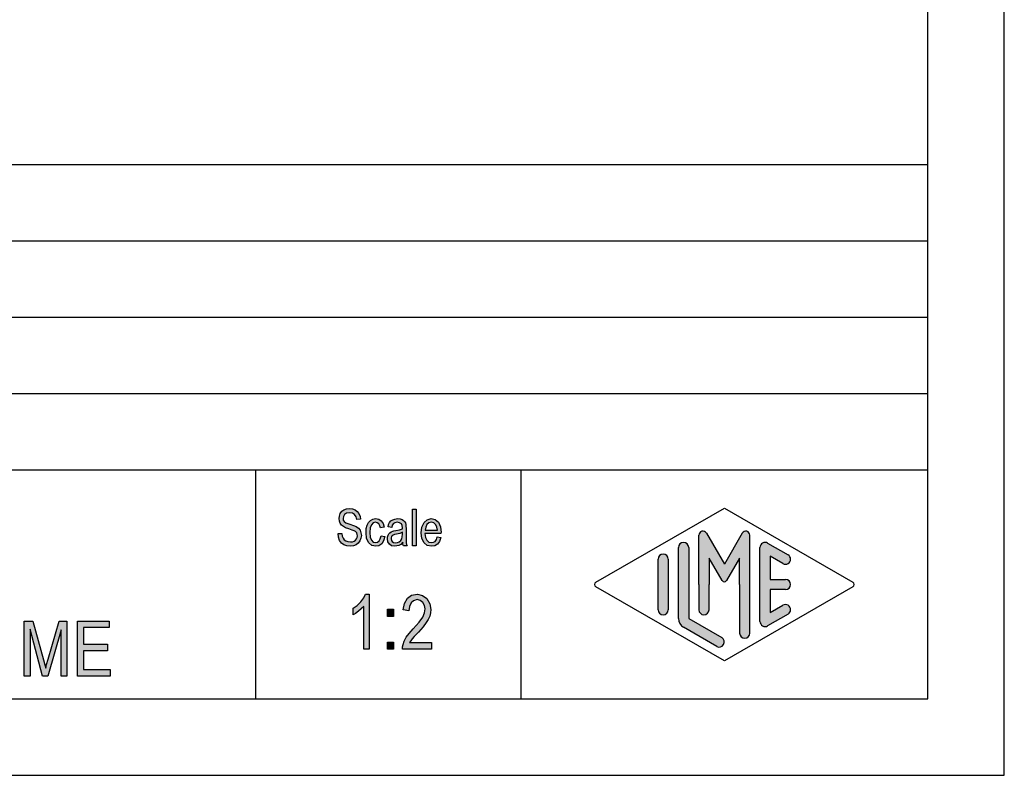
# Model space of a CAD drawing. Units: millimetres. Extents: x -686 to -389, y 851 to 1061.
# Drawn here: x -453 to -389, y 851 to 901 of the extents above; entities that cross this region are included whole.
import ezdxf

# ---------------------------------------------------------------- set-up
doc = ezdxf.new("R2010")
doc.units = ezdxf.units.MM
doc.layers.add('1', color=7, linetype='Continuous')

# ---------------------------------------------------------------- blocks, each defined once
blk = doc.blocks.new('_formato_A4', base_point=(-537.1249999963716, 956.18400520156))
at = {"layer": '1', "linetype": 'Continuous'}
for points in [[(-432.2306993076289, 867.0118088014204), (-431.9786993076289, 867.0267341745548), (-431.9546993076289, 866.8476296969428), (-431.9066993076289, 866.7133013387339), (-431.8346993076289, 866.6088237267936), (-431.7266993076289, 866.5341968611219), (-431.5946993076289, 866.489420741719), (-431.4266993076289, 866.4744953685846), (-431.2946993076289, 866.4744953685846), (-431.1746993076289, 866.5192714879876), (-431.0906993076289, 866.5789729805249), (-431.0186993076289, 866.6685252193308), (-430.9826993076289, 866.7580774581369), (-430.9586993076289, 866.8774804432115), (-430.9706993076289, 866.9670326820175), (-431.0066993076289, 867.0715102939578), (-431.0786993076289, 867.1461371596293), (-431.1746993076289, 867.2058386521667), (-431.3066993076289, 867.2506147715696), (-431.5226993076289, 867.3252416372413), (-431.7386993076289, 867.399868502913), (-431.8826993076289, 867.4744953685846), (-432.0146993076289, 867.5640476073905), (-432.0986993076289, 867.6983759655996), (-432.1466993076289, 867.8327043238085), (-432.1586993076289, 867.9968834282861), (-432.1466993076289, 868.1610625327637), (-432.0866993076289, 868.3401670103757), (-431.9906993076289, 868.4744953685846), (-431.8466993076289, 868.5789729805249), (-431.6786993076289, 868.6386744730622), (-431.4866993076289, 868.6685252193308), (-431.2946993076289, 868.6386744730622), (-431.1146993076289, 868.5789729805249), (-430.9706993076289, 868.4595699954502), (-430.8626993076289, 868.3252416372413), (-430.7906993076289, 868.1461371596293), (-430.7546993076289, 867.9521073088831), (-431.0066993076289, 867.9371819357488), (-431.0546993076289, 868.1162864133607), (-431.1506993076289, 868.265540144704), (-431.2946993076289, 868.3550923835099), (-431.4746993076289, 868.3849431297787), (-431.6786993076289, 868.3550923835099), (-431.8106993076289, 868.265540144704), (-431.8826993076289, 868.1461371596293), (-431.9066993076289, 868.0118088014204), (-431.8946993076289, 867.8924058163458), (-431.8346993076289, 867.8028535775398), (-431.7146993076289, 867.7133013387339), (-431.4626993076289, 867.6386744730622), (-431.2106993076289, 867.5491222342563), (-431.0426993076289, 867.489420741719), (-430.8986993076289, 867.3700177566443), (-430.7906993076289, 867.2356893984354), (-430.7306993076289, 867.0715102939578), (-430.7066993076289, 866.8924058163458), (-430.7306993076289, 866.7133013387339), (-430.8026993076289, 866.5341968611219), (-430.9106993076289, 866.3849431297787), (-431.0546993076289, 866.2804655178384), (-431.2226993076289, 866.220764025301), (-431.4146993076289, 866.1909132790324), (-431.6666993076289, 866.220764025301), (-431.8586993076289, 866.2804655178384), (-432.0146993076289, 866.3849431297787), (-432.1346993076289, 866.5640476073905), (-432.2066993076289, 866.7730028312712)], [(-427.3586993076289, 866.220764025301), (-427.3586993076289, 868.6237490999279), (-427.1186993076288, 868.6237490999279), (-427.1186993076288, 866.220764025301)], [(-429.4106993076289, 866.8625550700772), (-429.1706993076289, 866.8177789506742), (-429.2546993076289, 866.5491222342563), (-429.3746993076289, 866.3550923835099), (-429.5546993076289, 866.220764025301), (-429.7586993076289, 866.1909132790324), (-430.0226993076288, 866.2356893984354), (-430.2266993076289, 866.4147938760473), (-430.3586993076289, 866.6983759655996), (-430.3946993076289, 867.0864356670921), (-430.3826993076289, 867.3401670103757), (-430.3226993076289, 867.5640476073905), (-430.2386993076289, 867.7431520850025), (-430.1066993076288, 867.8774804432115), (-429.9506993076288, 867.9670326820175), (-429.7706993076289, 867.9968834282861), (-429.5666993076289, 867.9521073088831), (-429.3986993076289, 867.8476296969428), (-429.2786993076289, 867.6685252193308), (-429.2066993076289, 867.444644622316), (-429.4466993076289, 867.399868502913), (-429.4946993076289, 867.5341968611219), (-429.5666993076289, 867.6535998461966), (-429.6626993076289, 867.7282267118682), (-429.7706993076289, 867.7580774581369), (-429.9266993076288, 867.7133013387339), (-430.0466993076288, 867.5938983536593), (-430.1306993076288, 867.3849431297787), (-430.1546993076289, 867.0864356670921), (-430.1306993076288, 866.7879282044055), (-430.0466993076288, 866.5789729805249), (-429.9266993076288, 866.4595699954502), (-429.7706993076289, 866.4297192491816), (-429.6506993076289, 866.444644622316), (-429.5426993076289, 866.5341968611219), (-429.4706993076289, 866.6685252193308)], [(-430.1906993076289, 859.4424058163459), (-430.5506993076289, 859.4424058163459), (-430.5506993076289, 862.2409132790324), (-430.7126993076289, 862.084196861122), (-430.8926993076289, 861.9274804432115), (-431.0906993076289, 861.7931520850026), (-431.2526993076289, 861.7035998461967), (-431.2526993076289, 862.128972980525), (-430.9826993076289, 862.308077458137), (-430.7486993076289, 862.5543461148533), (-430.5506993076289, 862.8006147715697), (-430.4246993076289, 863.0468834282862), (-430.1906993076289, 863.0468834282862)], [(-426.1226993076289, 859.8901670103756), (-426.1226993076289, 859.4424058163459), (-428.0126993076289, 859.4424058163459), (-428.0126993076289, 859.5991222342564), (-427.9766993076289, 859.7558386521667), (-427.9046993076289, 859.9797192491817), (-427.7786993076289, 860.2259879058981), (-427.5806993076288, 860.4722565626145), (-427.3106993076289, 860.7856893984354), (-426.9326993076289, 861.2110625327638), (-426.6806993076289, 861.5468834282862), (-426.5726993076289, 861.8155401447041), (-426.5186993076289, 862.084196861122), (-426.5726993076289, 862.308077458137), (-426.6806993076289, 862.5095699954503), (-426.8606993076289, 862.6438983536593), (-427.0586993076288, 862.6886744730623), (-427.2926993076289, 862.6215102939578), (-427.4546993076289, 862.4871819357488), (-427.5626993076289, 862.2409132790324), (-427.5986993076289, 861.949868502913), (-427.9586993076289, 862.0170326820175), (-427.8866993076289, 862.4424058163459), (-427.6886993076288, 862.7782267118682), (-427.4186993076289, 862.9797192491817), (-427.0406993076289, 863.0468834282862), (-426.6986993076289, 862.9573311894802), (-426.4106993076289, 862.7558386521667), (-426.2306993076289, 862.4200177566444), (-426.1586993076289, 862.039420741719), (-426.1766993076288, 861.8155401447041), (-426.2306993076289, 861.6140476073906), (-426.3386993076289, 861.3901670103756), (-426.4646993076289, 861.1886744730623), (-426.6626993076289, 860.9200177566444), (-426.9686993076289, 860.5618088014205), (-427.2386993076289, 860.2707640253011), (-427.3826993076289, 860.1140476073906), (-427.4726993076289, 860.0021073088832), (-427.5446993076288, 859.8901670103756)], [(-428.9846993076289, 861.5916595476891), (-428.9846993076289, 862.0618088014205), (-428.6066993076289, 862.0618088014205), (-428.6066993076289, 861.5916595476891)], [(-452.7706993076285, 857.68550520156), (-452.7706993076285, 861.2899828135003), (-452.2126993076285, 861.2899828135003), (-451.5106993076285, 858.7377440075302), (-451.4206993076285, 858.4243111717092), (-451.3666993076285, 858.2004305746943), (-451.3126993076285, 858.4466992314108), (-451.2046993076285, 858.7825201269332), (-450.4846993076285, 861.2899828135003), (-449.9806993076285, 861.2899828135003), (-449.9806993076285, 857.68550520156), (-450.3586993076285, 857.68550520156), (-450.3586993076285, 860.7078932612615), (-451.2226993076285, 857.68550520156), (-451.5646993076285, 857.68550520156), (-452.3926993076285, 860.7526693806644), (-452.3926993076285, 857.68550520156)], [(-449.2786993076285, 857.68550520156), (-449.2786993076285, 861.2899828135003), (-447.2086993076285, 861.2899828135003), (-447.2086993076285, 860.864609679172), (-448.9006993076285, 860.864609679172), (-448.9006993076285, 859.7675947537988), (-447.3166993076285, 859.7675947537988), (-447.3166993076285, 859.3422216194705), (-448.9006993076285, 859.3422216194705), (-448.9006993076285, 858.1108783358883), (-447.1366993076285, 858.1108783358883), (-447.1366993076285, 857.68550520156)], [(-428.9846993076289, 859.4424058163459), (-428.9846993076289, 859.9125550700772), (-428.6066993076289, 859.9125550700772), (-428.6066993076289, 859.4424058163459)]]:
    blk.add_hatch(color=7, dxfattribs=at).paths.add_polyline_path(points)
h = blk.add_hatch(color=7, dxfattribs=at)
h.paths.add_polyline_path([(-427.9946993076289, 866.444644622316), (-428.1266993076289, 866.310316264107), (-428.2586993076289, 866.2356893984354), (-428.3906993076289, 866.220764025301), (-428.5106993076288, 866.1909132790324), (-428.7266993076289, 866.220764025301), (-428.8706993076289, 866.3252416372413), (-428.9666993076289, 866.4744953685846), (-428.9906993076289, 866.6834505924652), (-428.9906993076289, 866.7879282044055), (-428.9546993076289, 866.9073311894801), (-428.9066993076289, 866.9968834282861), (-428.8346993076289, 867.0715102939578), (-428.7506993076289, 867.1312117864951), (-428.6546993076289, 867.1759879058981), (-428.5706993076288, 867.1909132790324), (-428.4386993076288, 867.220764025301), (-428.1986993076289, 867.265540144704), (-428.0186993076289, 867.3252416372413), (-428.0186993076289, 867.3700177566443), (-428.0066993076289, 867.399868502913), (-428.0306993076289, 867.5491222342563), (-428.0786993076289, 867.6535998461966), (-428.1986993076289, 867.7282267118682), (-428.3546993076289, 867.7580774581369), (-428.5106993076288, 867.7282267118682), (-428.6066993076288, 867.6685252193308), (-428.6786993076289, 867.5640476073905), (-428.7146993076289, 867.4147938760473), (-428.9546993076289, 867.4595699954502), (-428.9186993076289, 867.6088237267936), (-428.8586993076289, 867.7431520850025), (-428.7746993076289, 867.8476296969428), (-428.6546993076289, 867.9222565626145), (-428.5106993076288, 867.9670326820175), (-428.3306993076289, 867.9968834282861), (-428.1746993076289, 867.9819580551518), (-428.0426993076289, 867.9371819357488), (-427.9466993076289, 867.8625550700772), (-427.8746993076289, 867.8028535775398), (-427.8266993076289, 867.7133013387339), (-427.7906993076289, 867.6088237267936), (-427.7906993076289, 867.5043461148533), (-427.7786993076289, 867.3401670103757), (-427.7786993076289, 866.9371819357488), (-427.7786993076289, 866.5938983536593), (-427.7666993076289, 866.4147938760473), (-427.7546993076289, 866.310316264107), (-427.7066993076289, 866.220764025301), (-427.9466993076289, 866.220764025301), (-427.9826993076289, 866.310316264107)])
h.paths.add_polyline_path([(-428.0066993076289, 867.1013610402264), (-428.1866993076289, 867.0267341745548), (-428.4146993076288, 866.9819580551518), (-428.5466993076288, 866.9521073088831), (-428.6306993076288, 866.9222565626145), (-428.6906993076289, 866.8774804432115), (-428.7266993076289, 866.8177789506742), (-428.7506993076289, 866.7431520850025), (-428.7506993076289, 866.6834505924652), (-428.7386993076289, 866.5640476073905), (-428.6786993076289, 866.489420741719), (-428.5946993076288, 866.4297192491816), (-428.4626993076288, 866.4147938760473), (-428.3426993076289, 866.4297192491816), (-428.2226993076289, 866.4744953685846), (-428.1266993076289, 866.5640476073905), (-428.0546993076289, 866.6834505924652), (-428.0306993076289, 866.8028535775398), (-428.0186993076289, 866.9819580551518)], flags=16)
h = blk.add_hatch(color=7, dxfattribs=at)
h.paths.add_polyline_path([(-425.7386993076289, 866.8028535775398), (-425.4986993076289, 866.7580774581369), (-425.5826993076289, 866.5043461148533), (-425.7146993076289, 866.3252416372413), (-425.8946993076289, 866.220764025301), (-426.1226993076289, 866.1909132790324), (-426.3986993076289, 866.2356893984354), (-426.6026993076289, 866.4147938760473), (-426.7466993076289, 866.6983759655996), (-426.7826993076289, 867.0715102939578), (-426.7466993076289, 867.444644622316), (-426.6026993076289, 867.7431520850025), (-426.3986993076289, 867.9222565626145), (-426.1346993076289, 867.9968834282861), (-425.8826993076289, 867.9371819357488), (-425.6666993076289, 867.7580774581369), (-425.5346993076289, 867.4595699954502), (-425.4866993076289, 867.0864356670921), (-425.4986993076289, 867.041659547689), (-425.4986993076289, 867.0118088014204), (-426.5426993076289, 867.0118088014204), (-426.5066993076289, 866.7580774581369), (-426.4106993076289, 866.5789729805249), (-426.2786993076289, 866.4595699954502), (-426.1106993076289, 866.4297192491816), (-425.9906993076289, 866.444644622316), (-425.8826993076289, 866.5043461148533), (-425.7986993076289, 866.6237490999279)])
h.paths.add_polyline_path([(-426.5306993076289, 867.2506147715696), (-425.7266993076289, 867.2506147715696), (-425.7626993076289, 867.4297192491816), (-425.8226993076289, 867.5789729805249), (-425.9666993076289, 867.7133013387339), (-426.1226993076289, 867.7580774581369), (-426.2786993076289, 867.7133013387339), (-426.4106993076289, 867.6088237267936), (-426.4946993076289, 867.444644622316)], flags=16)
h = blk.add_hatch(color=7, dxfattribs=at)
edge = h.paths.add_edge_path()
edge.add_arc((-405.5469988534376, 866.9152225135946), 0.2649662124752581, 0, 149.9999999999756, ccw=False)
edge.add_line((-405.2820326409623, 866.9152225135946), (-405.2820326409623, 860.4922742721618))
edge.add_arc((-405.6153659742955, 860.4922742721618), 0.3333333333333712, 180, 360, ccw=False)
edge.add_line((-405.9486993076289, 860.4922742721618), (-405.9486993076289, 863.68400520156))
edge.add_line((-405.9486993076289, 863.68400520156), (-405.9486993076289, 865.4160560091289))
edge.add_line((-405.9486993076289, 865.4160560091289), (-406.8043617403314, 863.93400520156))
edge.add_arc((-406.9486993076289, 864.0173385348933), 0.1666666666667081, 209.9999999999617, 330.0000000000383, ccw=False)
edge.add_line((-407.0930368749264, 863.93400520156), (-407.9486993076289, 865.4160560091289))
edge.add_line((-407.9486993076289, 865.4160560091289), (-407.9486993076289, 863.68400520156))
edge.add_line((-407.9486993076289, 863.68400520156), (-407.9486993076289, 862.0315902741929))
edge.add_arc((-408.2820326409623, 862.0315902741929), 0.3333333333333712, 180, 360, ccw=False)
edge.add_line((-408.6153659742957, 862.0315902741929), (-408.6153659742957, 863.68400520156))
edge.add_line((-408.6153659742957, 863.68400520156), (-408.6153659742957, 866.9152225135946))
edge.add_arc((-408.3503997618203, 866.9152225135946), 0.2649662124752827, 30.00000000001819, 180, ccw=False)
edge.add_line((-408.1209322906722, 867.0477056198323), (-406.9486993076289, 865.0173385348933))
edge.add_line((-406.9486993076289, 865.0173385348933), (-405.7764663245856, 867.0477056198323))
h = blk.add_hatch(color=7, dxfattribs=at)
edge = h.paths.add_edge_path()
edge.add_arc((-409.6153659742957, 866.1065053617274), 0.3333333333333712, 0, 180)
edge.add_line((-409.9486993076289, 866.1065053617274), (-409.9486993076289, 861.4540263495926))
edge.add_arc((-409.2820326409623, 861.4540263495927), 0.6666666666665719, 180.0000000000097, 240.018360631162)
edge.add_line((-409.6151809432886, 860.8765692922269), (-407.4486067921255, 859.6266226665558))
edge.add_arc((-407.2820326409623, 859.9153511952387), 0.3333333333333425, 240.0183606311578, 420.0183606311494)
edge.add_line((-407.1154584897991, 860.2040797239216), (-409.2820326409623, 861.4540263495927))
edge.add_line((-409.2820326409623, 861.4540263495927), (-409.2820326409623, 866.1065053617274))
h = blk.add_hatch(color=7, dxfattribs=at)
edge = h.paths.add_edge_path()
edge.add_arc((-404.2820326409623, 866.1065053617274), 0.3333333333333709, 60.01836063114937, 180)
edge.add_line((-404.6153659742955, 866.1065053617274), (-404.6153659742955, 861.2615050413926))
edge.add_arc((-404.2820326409623, 861.2615050413926), 0.3333333333332007, 180, 299.9816393688506)
edge.add_line((-404.1154584897991, 860.9727765127097), (-402.7821251564658, 861.7420072819403))
edge.add_arc((-402.9486993076289, 862.0307358106232), 0.3333333333333141, 299.9816393688337, 479.9816393688409)
edge.add_line((-403.1152734587921, 862.3194643393063), (-403.9486993076289, 861.838641734208))
edge.add_line((-403.9486993076289, 861.838641734208), (-403.9486993076289, 863.3506718682266))
edge.add_line((-403.9486993076289, 863.3506718682266), (-402.9486993076289, 863.3506718682266))
edge.add_arc((-402.9486993076289, 863.68400520156), 0.3333333333333712, 270, 450)
edge.add_line((-402.9486993076289, 864.0173385348933), (-403.9486993076289, 864.0173385348933))
edge.add_line((-403.9486993076289, 864.0173385348933), (-403.9486993076289, 865.529368668912))
edge.add_line((-403.9486993076289, 865.529368668912), (-403.1152734587921, 865.0485460638138))
edge.add_arc((-402.9486993076289, 865.3372745924967), 0.3333333333333709, 240.0183606311493, 420.0183606311565)
edge.add_line((-402.7821251564658, 865.6260031211795), (-404.1154584897991, 866.3952338904103))
h = blk.add_hatch(color=7, dxfattribs=at)
edge = h.paths.add_edge_path()
edge.add_arc((-410.9486993076289, 865.3372745924967), 0.3333333333332007, 0, 180)
edge.add_line((-411.2820326409623, 865.3372745924967), (-411.2820326409623, 862.0307358106232))
edge.add_arc((-410.9486993076289, 862.0307358106232), 0.3333333333334281, 180, 360)
edge.add_line((-410.6153659742957, 862.0307358106232), (-410.6153659742957, 862.2232571188233))
edge.add_line((-410.6153659742957, 862.2232571188233), (-410.6153659742957, 865.3372745924967))
at = {"layer": '1', "color": 7, "linetype": 'Continuous'}
for p, q in [((-388.6249999963716, 851.18400520156), (-388.6249999963716, 1061.18400520156)), ((-393.6249999963716, 856.18400520156), (-393.6249999963716, 1040.18400520156)), ((-577.6249999963716, 891.18400520156), (-393.6249999963716, 891.18400520156)), ((-577.6249999963716, 886.18400520156), (-393.6249999963716, 886.18400520156)), ((-577.6249999963716, 881.18400520156), (-393.6249999963716, 881.18400520156)), ((-577.6249999963716, 876.18400520156), (-393.6249999963716, 876.18400520156)), ((-577.6249999963716, 871.18400520156), (-393.6249999963716, 871.18400520156)), ((-437.6249999963716, 871.18400520156), (-437.6249999963716, 856.18400520156)), ((-420.2723986188862, 871.18400520156), (-420.2723986188862, 856.18400520156)), ((-432.1586993076289, 867.9968834282861), (-432.1466993076289, 868.1610625327637)), ((-432.1466993076289, 868.1610625327637), (-432.0866993076289, 868.3401670103757)), ((-432.0866993076289, 868.3401670103757), (-431.9906993076289, 868.4744953685846)), ((-431.9906993076289, 868.4744953685846), (-431.8466993076289, 868.5789729805249)), ((-431.8826993076289, 868.1461371596293), (-431.9066993076289, 868.0118088014204)), ((-431.8106993076289, 868.265540144704), (-431.8826993076289, 868.1461371596293)), ((-431.8466993076289, 868.5789729805249), (-431.6786993076289, 868.6386744730622)), ((-431.6786993076289, 868.3550923835099), (-431.8106993076289, 868.265540144704)), ((-431.6786993076289, 868.6386744730622), (-431.4866993076289, 868.6685252193308)), ((-431.4746993076289, 868.3849431297787), (-431.6786993076289, 868.3550923835099)), ((-431.4866993076289, 868.6685252193308), (-431.2946993076289, 868.6386744730622)), ((-431.2946993076289, 868.3550923835099), (-431.4746993076289, 868.3849431297787)), ((-431.2946993076289, 868.6386744730622), (-431.1146993076289, 868.5789729805249)), ((-431.1506993076289, 868.265540144704), (-431.2946993076289, 868.3550923835099)), ((-431.0546993076289, 868.1162864133607), (-431.1506993076289, 868.265540144704)), ((-431.1146993076289, 868.5789729805249), (-430.9706993076289, 868.4595699954502)), ((-431.0066993076289, 867.9371819357488), (-431.0546993076289, 868.1162864133607)), ((-430.9706993076289, 868.4595699954502), (-430.8626993076289, 868.3252416372413)), ((-430.8626993076289, 868.3252416372413), (-430.7906993076289, 868.1461371596293)), ((-430.7906993076289, 868.1461371596293), (-430.7546993076289, 867.9521073088831)), ((-427.3586993076289, 868.6237490999279), (-427.1186993076288, 868.6237490999279)), ((-427.3586993076289, 866.220764025301), (-427.3586993076289, 868.6237490999279)), ((-427.1186993076288, 868.6237490999279), (-427.1186993076288, 866.220764025301)), ((-415.3651345827705, 863.8283694659013), (-406.9486993076289, 868.68400520156)), ((-406.9486993076289, 868.68400520156), (-398.5322640324874, 863.8283694659013)), ((-432.1466993076289, 867.8327043238085), (-432.1586993076289, 867.9968834282861)), ((-432.0986993076289, 867.6983759655996), (-432.1466993076289, 867.8327043238085)), ((-432.0146993076289, 867.5640476073905), (-432.0986993076289, 867.6983759655996)), ((-431.8826993076289, 867.4744953685846), (-432.0146993076289, 867.5640476073905)), ((-431.9066993076289, 868.0118088014204), (-431.8946993076289, 867.8924058163458)), ((-431.8946993076289, 867.8924058163458), (-431.8346993076289, 867.8028535775398)), ((-431.7386993076289, 867.399868502913), (-431.8826993076289, 867.4744953685846)), ((-431.8346993076289, 867.8028535775398), (-431.7146993076289, 867.7133013387339)), ((-431.5226993076289, 867.3252416372413), (-431.7386993076289, 867.399868502913)), ((-431.7146993076289, 867.7133013387339), (-431.4626993076289, 867.6386744730622)), ((-431.4626993076289, 867.6386744730622), (-431.2106993076289, 867.5491222342563)), ((-431.2106993076289, 867.5491222342563), (-431.0426993076289, 867.489420741719)), ((-431.0426993076289, 867.489420741719), (-430.8986993076289, 867.3700177566443)), ((-430.7546993076289, 867.9521073088831), (-431.0066993076289, 867.9371819357488)), ((-430.3826993076289, 867.3401670103757), (-430.3226993076289, 867.5640476073905)), ((-430.3226993076289, 867.5640476073905), (-430.2386993076289, 867.7431520850025)), ((-430.2386993076289, 867.7431520850025), (-430.1066993076288, 867.8774804432115)), ((-430.0466993076288, 867.5938983536593), (-430.1306993076288, 867.3849431297787)), ((-430.1066993076288, 867.8774804432115), (-429.9506993076288, 867.9670326820175)), ((-429.9266993076288, 867.7133013387339), (-430.0466993076288, 867.5938983536593)), ((-429.9506993076288, 867.9670326820175), (-429.7706993076289, 867.9968834282861)), ((-429.7706993076289, 867.7580774581369), (-429.9266993076288, 867.7133013387339)), ((-429.7706993076289, 867.9968834282861), (-429.5666993076289, 867.9521073088831)), ((-429.6626993076289, 867.7282267118682), (-429.7706993076289, 867.7580774581369)), ((-429.5666993076289, 867.6535998461966), (-429.6626993076289, 867.7282267118682)), ((-429.5666993076289, 867.9521073088831), (-429.3986993076289, 867.8476296969428)), ((-429.4946993076289, 867.5341968611219), (-429.5666993076289, 867.6535998461966)), ((-429.4466993076289, 867.399868502913), (-429.4946993076289, 867.5341968611219)), ((-429.2066993076289, 867.444644622316), (-429.4466993076289, 867.399868502913)), ((-429.3986993076289, 867.8476296969428), (-429.2786993076289, 867.6685252193308)), ((-429.2786993076289, 867.6685252193308), (-429.2066993076289, 867.444644622316)), ((-428.9546993076289, 867.4595699954502), (-428.9186993076289, 867.6088237267936)), ((-428.7146993076289, 867.4147938760473), (-428.9546993076289, 867.4595699954502)), ((-428.9186993076289, 867.6088237267936), (-428.8586993076289, 867.7431520850025)), ((-428.8586993076289, 867.7431520850025), (-428.7746993076289, 867.8476296969428)), ((-428.7746993076289, 867.8476296969428), (-428.6546993076289, 867.9222565626145)), ((-428.6786993076289, 867.5640476073905), (-428.7146993076289, 867.4147938760473)), ((-428.6066993076288, 867.6685252193308), (-428.6786993076289, 867.5640476073905)), ((-428.6546993076289, 867.9222565626145), (-428.5106993076288, 867.9670326820175)), ((-428.5106993076288, 867.7282267118682), (-428.6066993076288, 867.6685252193308)), ((-428.5106993076288, 867.9670326820175), (-428.3306993076289, 867.9968834282861)), ((-428.3546993076289, 867.7580774581369), (-428.5106993076288, 867.7282267118682)), ((-428.1986993076289, 867.7282267118682), (-428.3546993076289, 867.7580774581369)), ((-428.3306993076289, 867.9968834282861), (-428.1746993076289, 867.9819580551518)), ((-428.0786993076289, 867.6535998461966), (-428.1986993076289, 867.7282267118682)), ((-428.1746993076289, 867.9819580551518), (-428.0426993076289, 867.9371819357488)), ((-428.0306993076289, 867.5491222342563), (-428.0786993076289, 867.6535998461966)), ((-428.0426993076289, 867.9371819357488), (-427.9466993076289, 867.8625550700772)), ((-428.0066993076289, 867.399868502913), (-428.0306993076289, 867.5491222342563)), ((-428.0186993076289, 867.3700177566443), (-428.0066993076289, 867.399868502913)), ((-427.9466993076289, 867.8625550700772), (-427.8746993076289, 867.8028535775398)), ((-427.8746993076289, 867.8028535775398), (-427.8266993076289, 867.7133013387339)), ((-427.8266993076289, 867.7133013387339), (-427.7906993076289, 867.6088237267936)), ((-427.7906993076289, 867.6088237267936), (-427.7906993076289, 867.5043461148533)), ((-427.7906993076289, 867.5043461148533), (-427.7786993076289, 867.3401670103757)), ((-426.7826993076289, 867.0715102939578), (-426.7466993076289, 867.444644622316)), ((-426.7466993076289, 867.444644622316), (-426.6026993076289, 867.7431520850025)), ((-426.6026993076289, 867.7431520850025), (-426.3986993076289, 867.9222565626145)), ((-426.4946993076289, 867.444644622316), (-426.5306993076289, 867.2506147715696)), ((-426.4106993076289, 867.6088237267936), (-426.4946993076289, 867.444644622316)), ((-426.2786993076289, 867.7133013387339), (-426.4106993076289, 867.6088237267936)), ((-426.3986993076289, 867.9222565626145), (-426.1346993076289, 867.9968834282861)), ((-426.1226993076289, 867.7580774581369), (-426.2786993076289, 867.7133013387339)), ((-426.1346993076289, 867.9968834282861), (-425.8826993076289, 867.9371819357488)), ((-425.9666993076289, 867.7133013387339), (-426.1226993076289, 867.7580774581369)), ((-425.8226993076289, 867.5789729805249), (-425.9666993076289, 867.7133013387339)), ((-425.8826993076289, 867.9371819357488), (-425.6666993076289, 867.7580774581369)), ((-425.7626993076289, 867.4297192491816), (-425.8226993076289, 867.5789729805249)), ((-425.7266993076289, 867.2506147715696), (-425.7626993076289, 867.4297192491816)), ((-425.6666993076289, 867.7580774581369), (-425.5346993076289, 867.4595699954502)), ((-425.5346993076289, 867.4595699954502), (-425.4866993076289, 867.0864356670921)), ((-432.2306993076289, 867.0118088014204), (-431.9786993076289, 867.0267341745548)), ((-432.2066993076289, 866.7730028312712), (-432.2306993076289, 867.0118088014204)), ((-432.1346993076289, 866.5640476073905), (-432.2066993076289, 866.7730028312712)), ((-431.9786993076289, 867.0267341745548), (-431.9546993076289, 866.8476296969428)), ((-431.9546993076289, 866.8476296969428), (-431.9066993076289, 866.7133013387339)), ((-431.3066993076289, 867.2506147715696), (-431.5226993076289, 867.3252416372413)), ((-431.1746993076289, 867.2058386521667), (-431.3066993076289, 867.2506147715696)), ((-431.0786993076289, 867.1461371596293), (-431.1746993076289, 867.2058386521667)), ((-431.0066993076289, 867.0715102939578), (-431.0786993076289, 867.1461371596293)), ((-431.0186993076289, 866.6685252193308), (-430.9826993076289, 866.7580774581369)), ((-430.9706993076289, 866.9670326820175), (-431.0066993076289, 867.0715102939578)), ((-430.9826993076289, 866.7580774581369), (-430.9586993076289, 866.8774804432115)), ((-430.9586993076289, 866.8774804432115), (-430.9706993076289, 866.9670326820175)), ((-430.8986993076289, 867.3700177566443), (-430.7906993076289, 867.2356893984354)), ((-430.7906993076289, 867.2356893984354), (-430.7306993076289, 867.0715102939578)), ((-430.7306993076289, 867.0715102939578), (-430.7066993076289, 866.8924058163458)), ((-430.7066993076289, 866.8924058163458), (-430.7306993076289, 866.7133013387339)), ((-430.3946993076289, 867.0864356670921), (-430.3826993076289, 867.3401670103757)), ((-430.3586993076289, 866.6983759655996), (-430.3946993076289, 867.0864356670921)), ((-430.1306993076288, 867.3849431297787), (-430.1546993076289, 867.0864356670921)), ((-430.1546993076289, 867.0864356670921), (-430.1306993076288, 866.7879282044055)), ((-430.1306993076288, 866.7879282044055), (-430.0466993076288, 866.5789729805249)), ((-429.4706993076289, 866.6685252193308), (-429.4106993076289, 866.8625550700772)), ((-429.4106993076289, 866.8625550700772), (-429.1706993076289, 866.8177789506742)), ((-429.1706993076289, 866.8177789506742), (-429.2546993076289, 866.5491222342563)), ((-428.9906993076289, 866.7879282044055), (-428.9546993076289, 866.9073311894801)), ((-428.9906993076289, 866.6834505924652), (-428.9906993076289, 866.7879282044055)), ((-428.9546993076289, 866.9073311894801), (-428.9066993076289, 866.9968834282861)), ((-428.9066993076289, 866.9968834282861), (-428.8346993076289, 867.0715102939578)), ((-428.8346993076289, 867.0715102939578), (-428.7506993076289, 867.1312117864951)), ((-428.7506993076289, 867.1312117864951), (-428.6546993076289, 867.1759879058981)), ((-428.7266993076289, 866.8177789506742), (-428.7506993076289, 866.7431520850025)), ((-428.6906993076289, 866.8774804432115), (-428.7266993076289, 866.8177789506742)), ((-428.6306993076288, 866.9222565626145), (-428.6906993076289, 866.8774804432115)), ((-428.6546993076289, 867.1759879058981), (-428.5706993076288, 867.1909132790324)), ((-428.5466993076288, 866.9521073088831), (-428.6306993076288, 866.9222565626145)), ((-428.5706993076288, 867.1909132790324), (-428.4386993076288, 867.220764025301)), ((-428.4146993076288, 866.9819580551518), (-428.5466993076288, 866.9521073088831)), ((-428.4386993076288, 867.220764025301), (-428.1986993076289, 867.265540144704)), ((-428.1866993076289, 867.0267341745548), (-428.4146993076288, 866.9819580551518)), ((-428.1986993076289, 867.265540144704), (-428.0186993076289, 867.3252416372413)), ((-428.0066993076289, 867.1013610402264), (-428.1866993076289, 867.0267341745548)), ((-428.0546993076289, 866.6834505924652), (-428.0306993076289, 866.8028535775398)), ((-428.0306993076289, 866.8028535775398), (-428.0186993076289, 866.9819580551518)), ((-428.0186993076289, 867.3252416372413), (-428.0186993076289, 867.3700177566443)), ((-428.0186993076289, 866.9819580551518), (-428.0066993076289, 867.1013610402264)), ((-427.7786993076289, 867.3401670103757), (-427.7786993076289, 866.9371819357488)), ((-427.7786993076289, 866.9371819357488), (-427.7786993076289, 866.5938983536593)), ((-426.7466993076289, 866.6983759655996), (-426.7826993076289, 867.0715102939578)), ((-426.5426993076289, 867.0118088014204), (-426.5066993076289, 866.7580774581369)), ((-425.4986993076289, 867.0118088014204), (-426.5426993076289, 867.0118088014204)), ((-426.5306993076289, 867.2506147715696), (-425.7266993076289, 867.2506147715696)), ((-426.5066993076289, 866.7580774581369), (-426.4106993076289, 866.5789729805249)), ((-425.7986993076289, 866.6237490999279), (-425.7386993076289, 866.8028535775398)), ((-425.7386993076289, 866.8028535775398), (-425.4986993076289, 866.7580774581369)), ((-425.4986993076289, 866.7580774581369), (-425.5826993076289, 866.5043461148533)), ((-425.4866993076289, 867.0864356670921), (-425.4986993076289, 867.041659547689)), ((-425.4986993076289, 867.041659547689), (-425.4986993076289, 867.0118088014204)), ((-408.6153659742957, 863.68400520156), (-408.6153659742957, 866.9152225135946)), ((-408.1209322906722, 867.0477056198323), (-406.9486993076289, 865.0173385348933)), ((-405.7764663245856, 867.0477056198323), (-406.9486993076289, 865.0173385348933)), ((-405.2820326409623, 860.4922742721618), (-405.2820326409623, 866.9152225135946)), ((-432.0146993076289, 866.3849431297787), (-432.1346993076289, 866.5640476073905)), ((-431.8586993076289, 866.2804655178384), (-432.0146993076289, 866.3849431297787)), ((-431.9066993076289, 866.7133013387339), (-431.8346993076289, 866.6088237267936)), ((-431.6666993076289, 866.220764025301), (-431.8586993076289, 866.2804655178384)), ((-431.8346993076289, 866.6088237267936), (-431.7266993076289, 866.5341968611219)), ((-431.7266993076289, 866.5341968611219), (-431.5946993076289, 866.489420741719)), ((-431.4146993076289, 866.1909132790324), (-431.6666993076289, 866.220764025301)), ((-431.5946993076289, 866.489420741719), (-431.4266993076289, 866.4744953685846)), ((-431.4266993076289, 866.4744953685846), (-431.2946993076289, 866.4744953685846)), ((-431.2226993076289, 866.220764025301), (-431.4146993076289, 866.1909132790324)), ((-431.2946993076289, 866.4744953685846), (-431.1746993076289, 866.5192714879876)), ((-431.0546993076289, 866.2804655178384), (-431.2226993076289, 866.220764025301)), ((-431.1746993076289, 866.5192714879876), (-431.0906993076289, 866.5789729805249)), ((-431.0906993076289, 866.5789729805249), (-431.0186993076289, 866.6685252193308)), ((-430.9106993076289, 866.3849431297787), (-431.0546993076289, 866.2804655178384)), ((-430.8026993076289, 866.5341968611219), (-430.9106993076289, 866.3849431297787)), ((-430.7306993076289, 866.7133013387339), (-430.8026993076289, 866.5341968611219)), ((-430.2266993076289, 866.4147938760473), (-430.3586993076289, 866.6983759655996)), ((-430.0226993076288, 866.2356893984354), (-430.2266993076289, 866.4147938760473)), ((-430.0466993076288, 866.5789729805249), (-429.9266993076288, 866.4595699954502)), ((-429.7586993076289, 866.1909132790324), (-430.0226993076288, 866.2356893984354)), ((-429.9266993076288, 866.4595699954502), (-429.7706993076289, 866.4297192491816)), ((-429.7706993076289, 866.4297192491816), (-429.6506993076289, 866.444644622316)), ((-429.5546993076289, 866.220764025301), (-429.7586993076289, 866.1909132790324)), ((-429.6506993076289, 866.444644622316), (-429.5426993076289, 866.5341968611219)), ((-429.3746993076289, 866.3550923835099), (-429.5546993076289, 866.220764025301)), ((-429.5426993076289, 866.5341968611219), (-429.4706993076289, 866.6685252193308)), ((-429.2546993076289, 866.5491222342563), (-429.3746993076289, 866.3550923835099)), ((-428.9666993076289, 866.4744953685846), (-428.9906993076289, 866.6834505924652)), ((-428.8706993076289, 866.3252416372413), (-428.9666993076289, 866.4744953685846)), ((-428.7266993076289, 866.220764025301), (-428.8706993076289, 866.3252416372413)), ((-428.7506993076289, 866.7431520850025), (-428.7506993076289, 866.6834505924652)), ((-428.7506993076289, 866.6834505924652), (-428.7386993076289, 866.5640476073905)), ((-428.7386993076289, 866.5640476073905), (-428.6786993076289, 866.489420741719)), ((-428.5106993076288, 866.1909132790324), (-428.7266993076289, 866.220764025301)), ((-428.6786993076289, 866.489420741719), (-428.5946993076288, 866.4297192491816)), ((-428.5946993076288, 866.4297192491816), (-428.4626993076288, 866.4147938760473)), ((-428.3906993076289, 866.220764025301), (-428.5106993076288, 866.1909132790324)), ((-428.4626993076288, 866.4147938760473), (-428.3426993076289, 866.4297192491816)), ((-428.2586993076289, 866.2356893984354), (-428.3906993076289, 866.220764025301)), ((-428.3426993076289, 866.4297192491816), (-428.2226993076289, 866.4744953685846)), ((-428.1266993076289, 866.310316264107), (-428.2586993076289, 866.2356893984354)), ((-428.2226993076289, 866.4744953685846), (-428.1266993076289, 866.5640476073905)), ((-428.1266993076289, 866.5640476073905), (-428.0546993076289, 866.6834505924652)), ((-427.9946993076289, 866.444644622316), (-428.1266993076289, 866.310316264107)), ((-427.9826993076289, 866.310316264107), (-427.9946993076289, 866.444644622316)), ((-427.9466993076289, 866.220764025301), (-427.9826993076289, 866.310316264107)), ((-427.7066993076289, 866.220764025301), (-427.9466993076289, 866.220764025301)), ((-427.7786993076289, 866.5938983536593), (-427.7666993076289, 866.4147938760473)), ((-427.7666993076289, 866.4147938760473), (-427.7546993076289, 866.310316264107)), ((-427.7546993076289, 866.310316264107), (-427.7066993076289, 866.220764025301)), ((-427.1186993076288, 866.220764025301), (-427.3586993076289, 866.220764025301)), ((-426.6026993076289, 866.4147938760473), (-426.7466993076289, 866.6983759655996)), ((-426.3986993076289, 866.2356893984354), (-426.6026993076289, 866.4147938760473)), ((-426.4106993076289, 866.5789729805249), (-426.2786993076289, 866.4595699954502)), ((-426.1226993076289, 866.1909132790324), (-426.3986993076289, 866.2356893984354)), ((-426.2786993076289, 866.4595699954502), (-426.1106993076289, 866.4297192491816)), ((-425.8946993076289, 866.220764025301), (-426.1226993076289, 866.1909132790324)), ((-426.1106993076289, 866.4297192491816), (-425.9906993076289, 866.444644622316)), ((-425.9906993076289, 866.444644622316), (-425.8826993076289, 866.5043461148533)), ((-425.7146993076289, 866.3252416372413), (-425.8946993076289, 866.220764025301)), ((-425.8826993076289, 866.5043461148533), (-425.7986993076289, 866.6237490999279)), ((-425.5826993076289, 866.5043461148533), (-425.7146993076289, 866.3252416372413)), ((-404.1154584897991, 866.3952338904103), (-402.7821251564658, 865.6260031211795)), ((-409.9486993076289, 861.4540263495926), (-409.9486993076289, 866.1065053617274)), ((-409.2820326409623, 866.1065053617274), (-409.2820326409623, 861.4540263495927)), ((-404.6153659742955, 861.2615050413926), (-404.6153659742955, 866.1065053617274)), ((-403.9486993076289, 865.529368668912), (-403.9486993076289, 864.0173385348933)), ((-403.1152734587921, 865.0485460638138), (-403.9486993076289, 865.529368668912)), ((-411.2820326409623, 862.0307358106232), (-411.2820326409623, 865.3372745924967)), ((-410.6153659742957, 865.3372745924967), (-410.6153659742957, 862.2232571188233)), ((-407.9486993076289, 865.4160560091289), (-407.9486993076289, 863.68400520156)), ((-407.0930368749264, 863.93400520156), (-407.9486993076289, 865.4160560091289)), ((-405.9486993076289, 865.4160560091289), (-406.8043617403314, 863.93400520156)), ((-405.9486993076289, 863.68400520156), (-405.9486993076289, 865.4160560091289)), ((-406.9486993076289, 858.68400520156), (-415.3651345827705, 863.5396409372186)), ((-408.6153659742957, 863.68400520156), (-408.6153659742957, 862.0315902741929)), ((-407.9486993076289, 862.0315902741929), (-407.9486993076289, 863.68400520156)), ((-398.5322640324874, 863.5396409372186), (-406.9486993076289, 858.68400520156)), ((-405.9486993076289, 863.68400520156), (-405.9486993076289, 860.4922742721618)), ((-403.9486993076289, 864.0173385348933), (-402.9486993076289, 864.0173385348933)), ((-430.5506993076289, 862.8006147715697), (-430.4246993076289, 863.0468834282862)), ((-430.4246993076289, 863.0468834282862), (-430.1906993076289, 863.0468834282862)), ((-430.1906993076289, 863.0468834282862), (-430.1906993076289, 859.4424058163459)), ((-427.6886993076288, 862.7782267118682), (-427.4186993076289, 862.9797192491817)), ((-427.4186993076289, 862.9797192491817), (-427.0406993076289, 863.0468834282862)), ((-427.0406993076289, 863.0468834282862), (-426.6986993076289, 862.9573311894802)), ((-426.6986993076289, 862.9573311894802), (-426.4106993076289, 862.7558386521667)), ((-403.9486993076289, 863.3506718682266), (-403.9486993076289, 861.838641734208)), ((-402.9486993076289, 863.3506718682266), (-403.9486993076289, 863.3506718682266)), ((-431.2526993076289, 862.128972980525), (-430.9826993076289, 862.308077458137)), ((-430.9826993076289, 862.308077458137), (-430.7486993076289, 862.5543461148533)), ((-430.7486993076289, 862.5543461148533), (-430.5506993076289, 862.8006147715697)), ((-427.9586993076289, 862.0170326820175), (-427.8866993076289, 862.4424058163459)), ((-427.8866993076289, 862.4424058163459), (-427.6886993076288, 862.7782267118682)), ((-427.4546993076289, 862.4871819357488), (-427.5626993076289, 862.2409132790324)), ((-427.2926993076289, 862.6215102939578), (-427.4546993076289, 862.4871819357488)), ((-427.0586993076288, 862.6886744730623), (-427.2926993076289, 862.6215102939578)), ((-426.8606993076289, 862.6438983536593), (-427.0586993076288, 862.6886744730623)), ((-426.6806993076289, 862.5095699954503), (-426.8606993076289, 862.6438983536593)), ((-426.5726993076289, 862.308077458137), (-426.6806993076289, 862.5095699954503)), ((-426.5186993076289, 862.084196861122), (-426.5726993076289, 862.308077458137)), ((-426.4106993076289, 862.7558386521667), (-426.2306993076289, 862.4200177566444)), ((-426.2306993076289, 862.4200177566444), (-426.1586993076289, 862.039420741719)), ((-403.9486993076289, 861.838641734208), (-403.1152734587921, 862.3194643393063)), ((-431.2526993076289, 861.7035998461967), (-431.2526993076289, 862.128972980525)), ((-431.0906993076289, 861.7931520850026), (-431.2526993076289, 861.7035998461967)), ((-430.8926993076289, 861.9274804432115), (-431.0906993076289, 861.7931520850026)), ((-430.7126993076289, 862.084196861122), (-430.8926993076289, 861.9274804432115)), ((-430.5506993076289, 862.2409132790324), (-430.7126993076289, 862.084196861122)), ((-430.5506993076289, 859.4424058163459), (-430.5506993076289, 862.2409132790324)), ((-428.9846993076289, 862.0618088014205), (-428.6066993076289, 862.0618088014205)), ((-428.9846993076289, 861.5916595476891), (-428.9846993076289, 862.0618088014205)), ((-428.6066993076289, 862.0618088014205), (-428.6066993076289, 861.5916595476891)), ((-427.5986993076289, 861.949868502913), (-427.9586993076289, 862.0170326820175)), ((-427.5626993076289, 862.2409132790324), (-427.5986993076289, 861.949868502913)), ((-426.6806993076289, 861.5468834282862), (-426.5726993076289, 861.8155401447041)), ((-426.5726993076289, 861.8155401447041), (-426.5186993076289, 862.084196861122)), ((-426.2306993076289, 861.6140476073906), (-426.3386993076289, 861.3901670103756)), ((-426.1766993076288, 861.8155401447041), (-426.2306993076289, 861.6140476073906)), ((-426.1586993076289, 862.039420741719), (-426.1766993076288, 861.8155401447041)), ((-410.6153659742957, 862.2232571188233), (-410.6153659742957, 862.0307358106232)), ((-402.7821251564658, 861.7420072819403), (-404.1154584897991, 860.9727765127097)), ((-452.7706993076285, 861.2899828135003), (-452.2126993076285, 861.2899828135003)), ((-452.7706993076285, 857.68550520156), (-452.7706993076285, 861.2899828135003)), ((-452.2126993076285, 861.2899828135003), (-451.5106993076285, 858.7377440075302)), ((-451.2046993076285, 858.7825201269332), (-450.4846993076285, 861.2899828135003)), ((-450.4846993076285, 861.2899828135003), (-449.9806993076285, 861.2899828135003)), ((-449.9806993076285, 861.2899828135003), (-449.9806993076285, 857.68550520156)), ((-449.2786993076285, 861.2899828135003), (-447.2086993076285, 861.2899828135003)), ((-449.2786993076285, 857.68550520156), (-449.2786993076285, 861.2899828135003)), ((-447.2086993076285, 861.2899828135003), (-447.2086993076285, 860.864609679172)), ((-428.6066993076289, 861.5916595476891), (-428.9846993076289, 861.5916595476891)), ((-427.3106993076289, 860.7856893984354), (-426.9326993076289, 861.2110625327638)), ((-426.9326993076289, 861.2110625327638), (-426.6806993076289, 861.5468834282862)), ((-426.4646993076289, 861.1886744730623), (-426.6626993076289, 860.9200177566444)), ((-426.3386993076289, 861.3901670103756), (-426.4646993076289, 861.1886744730623)), ((-409.2820326409623, 861.4540263495927), (-407.1154584897991, 860.2040797239216)), ((-452.3926993076285, 860.7526693806644), (-452.3926993076285, 857.68550520156)), ((-451.5646993076285, 857.68550520156), (-452.3926993076285, 860.7526693806644)), ((-450.3586993076285, 860.7078932612615), (-451.2226993076285, 857.68550520156)), ((-450.3586993076285, 857.68550520156), (-450.3586993076285, 860.7078932612615)), ((-448.9006993076285, 860.864609679172), (-448.9006993076285, 859.7675947537988)), ((-447.2086993076285, 860.864609679172), (-448.9006993076285, 860.864609679172)), ((-427.7786993076289, 860.2259879058981), (-427.5806993076288, 860.4722565626145)), ((-427.5806993076288, 860.4722565626145), (-427.3106993076289, 860.7856893984354)), ((-426.9686993076289, 860.5618088014205), (-427.2386993076289, 860.2707640253011)), ((-426.6626993076289, 860.9200177566444), (-426.9686993076289, 860.5618088014205)), ((-407.4486067921255, 859.6266226665558), (-409.6151809432886, 860.8765692922269)), ((-448.9006993076285, 859.7675947537988), (-447.3166993076285, 859.7675947537988)), ((-447.3166993076285, 859.7675947537988), (-447.3166993076285, 859.3422216194705)), ((-428.9846993076289, 859.9125550700772), (-428.6066993076289, 859.9125550700772)), ((-428.9846993076289, 859.4424058163459), (-428.9846993076289, 859.9125550700772)), ((-428.6066993076289, 859.9125550700772), (-428.6066993076289, 859.4424058163459)), ((-428.0126993076289, 859.5991222342564), (-427.9766993076289, 859.7558386521667)), ((-427.9766993076289, 859.7558386521667), (-427.9046993076289, 859.9797192491817)), ((-427.9046993076289, 859.9797192491817), (-427.7786993076289, 860.2259879058981)), ((-427.4726993076289, 860.0021073088832), (-427.5446993076288, 859.8901670103756)), ((-427.5446993076288, 859.8901670103756), (-426.1226993076289, 859.8901670103756)), ((-427.3826993076289, 860.1140476073906), (-427.4726993076289, 860.0021073088832)), ((-427.2386993076289, 860.2707640253011), (-427.3826993076289, 860.1140476073906)), ((-426.1226993076289, 859.8901670103756), (-426.1226993076289, 859.4424058163459)), ((-448.9006993076285, 859.3422216194705), (-448.9006993076285, 858.1108783358883)), ((-447.3166993076285, 859.3422216194705), (-448.9006993076285, 859.3422216194705)), ((-430.1906993076289, 859.4424058163459), (-430.5506993076289, 859.4424058163459)), ((-428.6066993076289, 859.4424058163459), (-428.9846993076289, 859.4424058163459)), ((-428.0126993076289, 859.4424058163459), (-428.0126993076289, 859.5991222342564)), ((-426.1226993076289, 859.4424058163459), (-428.0126993076289, 859.4424058163459)), ((-451.5106993076285, 858.7377440075302), (-451.4206993076285, 858.4243111717092)), ((-451.4206993076285, 858.4243111717092), (-451.3666993076285, 858.2004305746943)), ((-451.3666993076285, 858.2004305746943), (-451.3126993076285, 858.4466992314108)), ((-451.3126993076285, 858.4466992314108), (-451.2046993076285, 858.7825201269332)), ((-448.9006993076285, 858.1108783358883), (-447.1366993076285, 858.1108783358883)), ((-447.1366993076285, 858.1108783358883), (-447.1366993076285, 857.68550520156)), ((-452.3926993076285, 857.68550520156), (-452.7706993076285, 857.68550520156)), ((-451.2226993076285, 857.68550520156), (-451.5646993076285, 857.68550520156)), ((-449.9806993076285, 857.68550520156), (-450.3586993076285, 857.68550520156)), ((-447.1366993076285, 857.68550520156), (-449.2786993076285, 857.68550520156)), ((-680.6249999963716, 856.18400520156), (-393.6249999963716, 856.18400520156)), ((-685.6249999963716, 851.18400520156), (-388.6249999963716, 851.18400520156))]:
    blk.add_line(p, q, dxfattribs=at)
for centre, radius, start, end in [((-408.3503997618203, 866.9152225135946), 0.2649662124752827, 30.00000000001821, 180), ((-405.5469988534376, 866.9152225135946), 0.2649662124752581, 0, 149.9999999999756), ((-409.6153659742957, 866.1065053617274), 0.3333333333333712, 0, 180), ((-404.2820326409623, 866.1065053617274), 0.3333333333333709, 60.01836063114937, 180), ((-410.9486993076289, 865.3372745924967), 0.3333333333332007, 0, 180), ((-402.9486993076289, 865.3372745924967), 0.3333333333333709, 240.0183606311493, 60.01836063115653), ((-415.2818475071888, 863.68400520156), 0.1666666666666438, 119.981639368904, 240.0183606311155), ((-406.9486993076289, 864.0173385348933), 0.1666666666667081, 209.9999999999617, 330.0000000000383), ((-402.9486993076289, 863.68400520156), 0.3333333333333712, 270, 90), ((-398.615551108069, 863.68400520156), 0.1666666666666854, 299.9816393688506, 60.01836063112984), ((-402.9486993076289, 862.0307358106232), 0.3333333333333141, 299.9816393688337, 119.9816393688409), ((-410.9486993076289, 862.0307358106232), 0.3333333333334281, 180, 0), ((-408.2820326409623, 862.0315902741929), 0.3333333333333712, 180, 0), ((-409.2820326409623, 861.4540263495927), 0.6666666666665719, 180.0000000000097, 240.018360631162), ((-404.2820326409623, 861.2615050413926), 0.3333333333332007, 180, 299.9816393688506), ((-405.6153659742955, 860.4922742721618), 0.3333333333333712, 180, 0), ((-407.2820326409623, 859.9153511952387), 0.3333333333333425, 240.0183606311578, 60.01836063114937)]:
    blk.add_arc(centre, radius, start, end, dxfattribs=at)
blk = doc.blocks.new('A4_oriz', base_point=(-555.5, 1051))
at = {"layer": '1'}
blk.add_blockref('_formato_A4', (-537.1249999963716, 956.18400520156), dxfattribs=at)
blk = doc.blocks.new('TOP', base_point=(-555.5, 1051))
blk.add_blockref('A4_oriz', (-555.5, 1051))

msp = doc.modelspace()

# ---------------------------------------------------------------- block references
msp.add_blockref('TOP', (-555.5, 1051))

doc.saveas('drawing.dxf')
